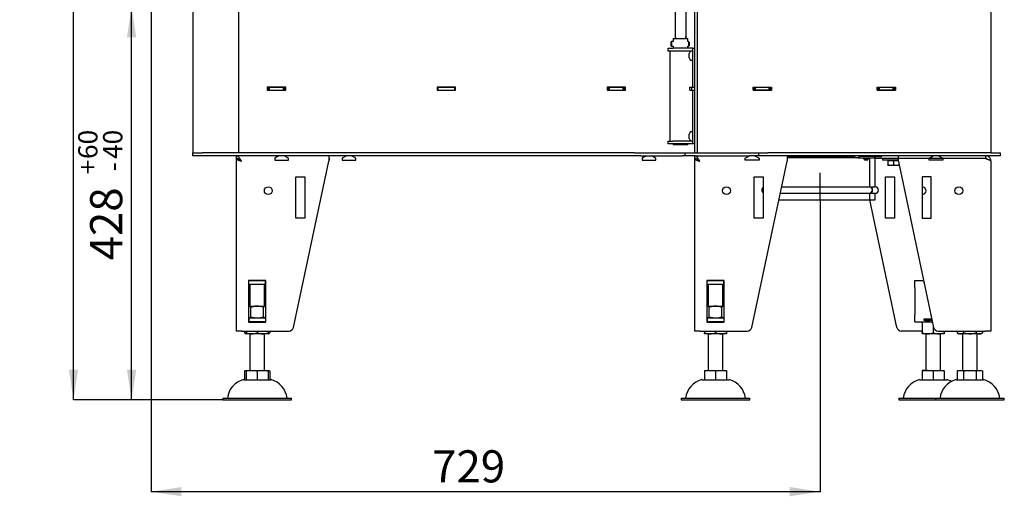
# Model space of a CAD drawing. Units: millimetres. Extents: x 4 to 236, y -11 to 286.
# Drawn here: x 4 to 111, y 137 to 189 of the extents above; entities that cross this region are included whole.
import ezdxf

# ---------------------------------------------------------------- set-up
doc = ezdxf.new("R2010")
doc.units = ezdxf.units.MM
doc.layers.add('FORMAT', color=7, linetype='Continuous')
doc.styles.add('SLDTEXTSTYLE0', font='TXT', dxfattribs={"width": 0.605})
doc.dimstyles.new('SLDDIMSTYLE0', dxfattribs={"dimtxt": 3.5, "dimasz": 3.302, "dimexe": 0, "dimexo": 0.0625, "dimgap": 0.875, "dimtad": 1, "dimdec": 0, "dimlfac": 10, "dimrnd": 1e-09, "dimzin": 12, "dimdsep": 46, "dimtxsty": 'SLDTEXTSTYLE0', "dimsah": 1, "dimcen": 0.09, "dimadec": 0, "dimazin": 3, "dimtfac": 1, "dimtdec": 1, "dimtofl": 0, "dimtmove": 0, "dimatfit": 3, "dimfxl": 0, "dimfrac": 2, "dimtolj": 1, "dimtzin": 12, "dimarcsym": 0})
doc.dimstyles.new('SLDDIMSTYLE3', dxfattribs={"dimtxt": 3.5, "dimasz": 3.302, "dimexe": 0, "dimexo": 0.0625, "dimgap": 0.875, "dimtad": 1, "dimdec": 1, "dimlfac": 10, "dimrnd": 1e-09, "dimzin": 12, "dimdsep": 46, "dimtxsty": 'SLDTEXTSTYLE0', "dimsah": 1, "dimcen": 0.09, "dimadec": 0, "dimazin": 3, "dimtol": 1, "dimtp": 60, "dimtm": 40, "dimtfac": 1, "dimtdec": 0, "dimtofl": 0, "dimtmove": 0, "dimatfit": 3, "dimfxl": 0, "dimfrac": 2, "dimtolj": 1, "dimtzin": 12, "dimarcsym": 0})

# ---------------------------------------------------------------- blocks, each defined once
blk = doc.blocks.new('_D_5')
at = {"layer": 'FORMAT'}
for p, q in [((17.86, 190.69), (17.86, 137.58)), ((90.72, 169.38), (90.72, 137.58)), ((90.72, 137.58), (17.86, 137.58))]:
    blk.add_line(p, q, dxfattribs=at)
for points in [[(17.86, 137.58), (21.16, 137.08), (21.16, 138.09)], [(90.72, 137.58), (87.41, 138.09), (87.41, 137.08)]]:
    blk.add_solid(points, dxfattribs=at)
at = {"layer": 'FORMAT', "insert": (48.46, 142.09), "char_height": 3.5, "attachment_point": 1, "style": 'SLDTEXTSTYLE0'}
blk.add_mtext('729', dxfattribs=at)
blk = doc.blocks.new('_D_6')
at = {"layer": 'FORMAT'}
for p, q in [((17.86, 190.38), (15.74, 190.38)), ((15.74, 147.58), (15.74, 190.38)), ((25.67, 147.58), (15.74, 147.58))]:
    blk.add_line(p, q, dxfattribs=at)
for points in [[(15.74, 190.38), (15.23, 187.08), (16.24, 187.08)], [(15.74, 147.58), (16.24, 150.89), (15.23, 150.89)]]:
    blk.add_solid(points, dxfattribs=at)
at = {"layer": 'FORMAT', "attachment_point": 1, "rotation": 90, "style": 'SLDTEXTSTYLE0'}
for s, insert, char_height in [('60', (9.92, 173.82), 2.1), ('40', (12.63, 173.82), 2.1), ('+', (9.92, 172.14), 2.1), ('-', (12.63, 172.5), 2.1), ('428', (11.22, 162.78), 3.5)]:
    blk.add_mtext(s, dxfattribs=dict(at, insert=insert, char_height=char_height))
blk = doc.blocks.new('_D_8')
at = {"layer": 'FORMAT'}
for p, q in [((27.12, 275.38), (9.41, 275.38)), ((9.41, 147.58), (9.41, 275.38)), ((25.67, 147.58), (9.41, 147.58))]:
    blk.add_line(p, q, dxfattribs=at)
for points in [[(9.41, 275.38), (8.9, 272.08), (9.91, 272.08)], [(9.41, 147.58), (9.91, 150.89), (8.9, 150.89)]]:
    blk.add_solid(points, dxfattribs=at)
at = {"layer": 'FORMAT', "attachment_point": 1, "rotation": 90, "style": 'SLDTEXTSTYLE0'}
for s, insert, char_height in [('60', (3.59, 208.16), 2.1), ('40', (6.3, 208.16), 2.1), ('+', (3.59, 206.47), 2.1), ('-', (6.3, 206.83), 2.1), ('1278', (4.89, 194.44), 3.5)]:
    blk.add_mtext(s, dxfattribs=dict(at, insert=insert, char_height=char_height))

msp = doc.modelspace()

# ---------------------------------------------------------------- linework, layer by layer
at = {"color": 7, "linetype": 'Continuous', "lineweight": 25}
for p, q in [((77.016, 271.283), (77.016, 174.483)), ((77.316, 271.283), (77.316, 174.483)), ((109.316, 270.583), (109.316, 174.483)), ((76.116, 187.171), (76.116, 191.083)), ((22.416, 190.383), (22.416, 174.483)), ((27.416, 174.483), (27.416, 190.383)), ((74.916, 190.533), (74.916, 187.17)), ((74.529, 186.608), (74.449, 186.568)), ((74.716, 186.608), (74.529, 186.608)), ((74.716, 186.963), (74.716, 186.608)), ((74.716, 186.963), (76.316, 186.963)), ((76.316, 186.608), (76.316, 186.963)), ((76.316, 186.963), (76.316, 186.963)), ((76.369, 186.608), (76.316, 186.608)), ((76.449, 186.568), (76.369, 186.608)), ((74.166, 185.583), (74.166, 185.883)), ((74.166, 185.883), (74.666, 185.883)), ((74.666, 185.583), (74.166, 185.583)), ((74.366, 175.783), (74.366, 185.583)), ((74.449, 186.158), (74.529, 186.118)), ((74.529, 186.118), (74.716, 186.118)), ((76.866, 185.883), (74.666, 185.883)), ((76.866, 185.583), (74.666, 185.583)), ((74.716, 186.118), (74.716, 185.883)), ((76.316, 186.118), (76.369, 186.118)), ((76.316, 185.883), (76.316, 186.118)), ((76.369, 186.118), (76.449, 186.158)), ((76.45, 186.346), (76.447, 186.346)), ((76.447, 186.338), (76.451, 186.338)), ((76.45, 186.298), (76.447, 186.298)), ((76.45, 186.346), (76.451, 186.338)), ((76.45, 186.271), (76.45, 186.298)), ((76.553, 185.542), (76.466, 185.323)), ((76.816, 185.573), (76.6, 185.573)), ((76.866, 185.883), (77.016, 185.883)), ((76.866, 185.383), (76.866, 185.883)), ((76.466, 185.201), (76.466, 185.323)), ((76.466, 184.961), (76.466, 185.201)), ((76.466, 184.843), (76.466, 184.961)), ((76.466, 184.843), (76.553, 184.625)), ((76.6, 184.593), (76.816, 184.593)), ((76.866, 181.633), (76.866, 185.383)), ((32.516, 181.658), (30.516, 181.658)), ((30.516, 181.658), (30.516, 181.308)), ((30.516, 181.633), (30.616, 181.633)), ((30.516, 181.333), (30.616, 181.333)), ((30.516, 181.308), (32.516, 181.308)), ((30.616, 181.333), (30.616, 181.633)), ((30.616, 181.633), (30.766, 181.633)), ((30.616, 181.333), (30.766, 181.333)), ((30.766, 181.333), (30.766, 181.633)), ((30.766, 181.633), (32.266, 181.633)), ((30.766, 181.333), (32.266, 181.333)), ((32.266, 181.333), (32.266, 181.633)), ((32.266, 181.633), (32.416, 181.633)), ((32.266, 181.333), (32.416, 181.333)), ((32.416, 181.333), (32.416, 181.633)), ((32.416, 181.633), (32.516, 181.633)), ((32.416, 181.333), (32.516, 181.333)), ((32.516, 181.308), (32.516, 181.658)), ((51.016, 181.658), (49.016, 181.658)), ((49.016, 181.658), (49.016, 181.308)), ((49.016, 181.633), (49.116, 181.633)), ((49.016, 181.333), (49.116, 181.333)), ((49.016, 181.308), (51.016, 181.308)), ((49.116, 181.333), (49.116, 181.633)), ((49.116, 181.633), (50.916, 181.633)), ((49.116, 181.333), (50.916, 181.333)), ((49.199, 181.308), (49.185, 181.333)), ((49.866, 181.308), (49.866, 181.333)), ((50.916, 181.333), (50.916, 181.633)), ((50.916, 181.633), (51.016, 181.633)), ((50.916, 181.333), (51.016, 181.333)), ((51.016, 181.308), (51.016, 181.658)), ((69.516, 181.658), (67.516, 181.658)), ((67.516, 181.658), (67.516, 181.308)), ((67.516, 181.633), (67.616, 181.633)), ((67.516, 181.333), (67.616, 181.333)), ((67.516, 181.308), (69.516, 181.308)), ((67.616, 181.333), (67.616, 181.633)), ((67.616, 181.633), (67.766, 181.633)), ((67.616, 181.333), (67.766, 181.333)), ((67.766, 181.333), (67.766, 181.633)), ((67.766, 181.633), (69.266, 181.633)), ((67.766, 181.333), (69.266, 181.333)), ((69.266, 181.333), (69.266, 181.633)), ((69.266, 181.633), (69.416, 181.633)), ((69.266, 181.333), (69.416, 181.333)), ((69.416, 181.333), (69.416, 181.633)), ((69.416, 181.633), (69.516, 181.633)), ((69.416, 181.333), (69.516, 181.333)), ((69.516, 181.308), (69.516, 181.658)), ((76.516, 181.333), (76.516, 181.633)), ((76.516, 181.633), (76.746, 181.633)), ((76.516, 181.333), (76.746, 181.333)), ((76.746, 181.333), (76.746, 181.633)), ((76.746, 181.633), (77.016, 181.633)), ((76.746, 181.333), (77.016, 181.333)), ((76.866, 175.983), (76.866, 181.333)), ((83.416, 181.658), (85.416, 181.658)), ((83.416, 181.308), (83.416, 181.658)), ((83.416, 181.633), (83.516, 181.633)), ((83.416, 181.333), (83.516, 181.333)), ((85.416, 181.308), (83.416, 181.308)), ((83.516, 181.333), (83.516, 181.633)), ((83.516, 181.633), (83.666, 181.633)), ((83.516, 181.333), (83.666, 181.333)), ((83.666, 181.333), (83.666, 181.633)), ((83.666, 181.633), (85.166, 181.633)), ((83.666, 181.333), (85.166, 181.333)), ((85.166, 181.333), (85.166, 181.633)), ((85.166, 181.633), (85.316, 181.633)), ((85.166, 181.333), (85.316, 181.333)), ((85.316, 181.333), (85.316, 181.633)), ((85.316, 181.633), (85.416, 181.633)), ((85.316, 181.333), (85.416, 181.333)), ((85.416, 181.658), (85.416, 181.308)), ((96.916, 181.658), (98.916, 181.658)), ((96.916, 181.308), (96.916, 181.658)), ((96.916, 181.633), (97.016, 181.633)), ((96.916, 181.333), (97.016, 181.333)), ((98.916, 181.308), (96.916, 181.308)), ((97.016, 181.333), (97.016, 181.633)), ((97.016, 181.633), (97.166, 181.633)), ((97.016, 181.333), (97.166, 181.333)), ((97.166, 181.333), (97.166, 181.633)), ((97.166, 181.633), (98.666, 181.633)), ((97.166, 181.333), (98.666, 181.333)), ((98.666, 181.333), (98.666, 181.633)), ((98.666, 181.633), (98.816, 181.633)), ((98.666, 181.333), (98.816, 181.333)), ((98.816, 181.333), (98.816, 181.633)), ((98.816, 181.633), (98.916, 181.633)), ((98.816, 181.333), (98.916, 181.333)), ((98.916, 181.658), (98.916, 181.308)), ((76.553, 176.742), (76.466, 176.523)), ((76.466, 176.511), (76.466, 176.523)), ((76.466, 176.333), (76.466, 176.511)), ((76.466, 176.105), (76.466, 176.333)), ((76.466, 176.043), (76.466, 176.105)), ((76.466, 176.043), (76.553, 175.825)), ((76.816, 176.773), (76.6, 176.773)), ((76.866, 175.483), (76.866, 175.983)), ((74.166, 175.483), (74.166, 175.783)), ((74.166, 175.783), (74.666, 175.783)), ((74.666, 175.483), (74.166, 175.483)), ((76.866, 175.783), (74.666, 175.783)), ((76.866, 175.483), (74.666, 175.483)), ((74.716, 175.483), (74.716, 175.363)), ((76.316, 175.363), (74.716, 175.363)), ((76.316, 175.363), (76.316, 175.483)), ((76.6, 175.793), (76.816, 175.793)), ((77.016, 175.483), (76.866, 175.483)), ((22.416, 174.183), (22.416, 174.483)), ((22.416, 174.483), (23.416, 174.483)), ((23.416, 174.183), (22.416, 174.183)), ((70.48, 174.483), (23.416, 174.483)), ((70.48, 174.183), (23.416, 174.183)), ((27.116, 174.183), (27.116, 173.883)), ((27.116, 173.873), (27.116, 173.879)), ((27.116, 173.873), (27.116, 155.083)), ((27.213, 173.873), (27.116, 173.873)), ((27.513, 173.735), (27.504, 173.728)), ((31.784, 174.183), (31.316, 173.913)), ((31.316, 173.913), (31.316, 173.683)), ((32.816, 173.913), (32.348, 174.183)), ((32.816, 173.683), (32.816, 173.913)), ((37.216, 174.183), (37.216, 173.583)), ((37.276, 173.867), (37.216, 173.583)), ((37.216, 173.867), (37.276, 173.867)), ((39.134, 174.183), (38.666, 173.913)), ((38.666, 173.913), (38.666, 173.683)), ((40.166, 173.913), (39.698, 174.183)), ((40.166, 173.683), (40.166, 173.913)), ((70.48, 174.483), (71.187, 174.483)), ((71.187, 174.183), (70.48, 174.183)), ((71.187, 174.483), (75.723, 174.483)), ((71.187, 174.183), (75.723, 174.183)), ((71.784, 174.183), (71.316, 173.913)), ((71.316, 173.913), (71.316, 173.683)), ((72.816, 173.913), (72.348, 174.183)), ((72.816, 173.683), (72.816, 173.913)), ((75.723, 174.483), (76.016, 174.483)), ((76.016, 174.183), (75.723, 174.183)), ((76.016, 174.183), (76.016, 174.483)), ((76.016, 174.483), (77.016, 174.483)), ((77.016, 174.183), (76.016, 174.183)), ((77.016, 174.483), (77.316, 174.483)), ((77.016, 174.483), (83.016, 174.483)), ((77.016, 174.183), (83.016, 174.183)), ((77.016, 174.183), (77.016, 173.883)), ((77.016, 173.873), (77.016, 173.879)), ((77.016, 173.873), (77.016, 155.083)), ((77.113, 173.873), (77.016, 173.873)), ((82.566, 173.913), (83.034, 174.183)), ((82.566, 173.683), (82.566, 173.913)), ((83.016, 174.483), (84.016, 174.483)), ((84.016, 174.183), (83.016, 174.183)), ((83.598, 174.183), (84.066, 173.913)), ((84.016, 174.483), (84.016, 174.183)), ((84.016, 174.483), (85.016, 174.483)), ((85.016, 174.183), (84.016, 174.183)), ((84.066, 173.913), (84.066, 173.683)), ((109.316, 174.483), (85.016, 174.483)), ((109.316, 174.183), (85.016, 174.183)), ((87.116, 174.183), (87.116, 173.583)), ((87.116, 174.083), (94.466, 174.083)), ((87.116, 173.983), (94.466, 173.983)), ((94.466, 174.183), (94.466, 173.983)), ((94.466, 173.983), (94.966, 173.983)), ((94.816, 173.983), (94.816, 173.923)), ((96.616, 173.923), (94.816, 173.923)), ((94.966, 173.983), (94.966, 174.183)), ((96.616, 174.083), (94.966, 174.083)), ((95.431, 173.923), (95.431, 173.843)), ((96.001, 173.843), (95.431, 173.843)), ((95.481, 173.843), (95.481, 173.823)), ((95.951, 173.823), (95.481, 173.823)), ((95.566, 174.183), (95.566, 174.083)), ((95.856, 173.703), (95.576, 173.703)), ((95.866, 174.083), (95.866, 174.183)), ((95.951, 173.823), (95.951, 173.843)), ((96.001, 173.843), (96.001, 173.923)), ((96.079, 173.923), (96.079, 170.783)), ((96.101, 173.923), (96.101, 170.783)), ((96.616, 173.923), (96.616, 174.083)), ((96.616, 174.083), (96.704, 174.083)), ((96.616, 173.983), (96.716, 173.983)), ((96.704, 174.183), (96.704, 174.083)), ((96.729, 174.083), (96.704, 174.083)), ((96.716, 170.783), (96.716, 173.983)), ((99.216, 173.883), (96.716, 173.883)), ((96.729, 174.183), (96.729, 174.083)), ((96.729, 174.083), (97.416, 174.083)), ((97.416, 174.083), (97.416, 174.183)), ((97.516, 173.883), (97.516, 173.683)), ((108.716, 173.873), (99.156, 173.867)), ((99.156, 173.867), (103.064, 155.479)), ((99.216, 174.183), (99.216, 173.883)), ((108.716, 173.883), (99.216, 173.883)), ((99.916, 173.867), (99.916, 173.883)), ((101.516, 173.883), (101.516, 173.868)), ((102.566, 173.913), (103.034, 174.183)), ((102.566, 173.683), (102.566, 173.913)), ((103.598, 174.183), (104.066, 173.913)), ((104.066, 173.913), (104.066, 173.683)), ((105.016, 173.871), (105.016, 173.883)), ((105.316, 173.871), (105.316, 173.883)), ((105.616, 173.883), (105.616, 173.871)), ((108.016, 173.873), (108.016, 173.883)), ((108.716, 174.183), (108.716, 173.883)), ((109.316, 174.483), (110.316, 174.483)), ((110.316, 174.183), (109.316, 174.183)), ((110.316, 174.483), (110.316, 174.183)), ((31.316, 173.683), (32.816, 173.683)), ((33.368, 155.479), (37.216, 173.583)), ((38.666, 173.683), (40.166, 173.683)), ((71.316, 173.683), (72.816, 173.683)), ((84.066, 173.683), (82.566, 173.683)), ((83.268, 155.479), (87.116, 173.583)), ((99.195, 173.683), (97.516, 173.683)), ((98.066, 173.683), (98.066, 173.623)), ((98.391, 173.623), (98.066, 173.623)), ((98.066, 173.623), (98.066, 173.2)), ((98.066, 173.153), (98.391, 173.153)), ((98.716, 173.623), (98.391, 173.623)), ((98.391, 173.153), (99.041, 173.153)), ((98.716, 173.623), (98.716, 173.2)), ((99.041, 173.623), (98.716, 173.623)), ((99.207, 173.623), (99.041, 173.623)), ((99.041, 173.153), (99.307, 173.153)), ((104.066, 173.683), (102.566, 173.683)), ((109.316, 173.583), (109.316, 155.083)), ((33.616, 171.867), (34.616, 171.867)), ((33.616, 167.367), (33.616, 171.867)), ((34.616, 171.867), (34.616, 167.367)), ((83.516, 171.867), (84.516, 171.867)), ((83.516, 167.367), (83.516, 171.867)), ((84.516, 171.867), (84.516, 167.367)), ((97.816, 167.367), (97.816, 171.867)), ((97.816, 171.867), (98.816, 171.867)), ((98.816, 171.867), (98.816, 167.367)), ((101.816, 171.867), (101.816, 167.367)), ((102.816, 171.867), (101.816, 171.867)), ((102.816, 167.367), (102.816, 171.867)), ((86.521, 170.783), (96.079, 170.783)), ((96.101, 170.783), (96.716, 170.783)), ((86.372, 170.083), (96.079, 170.083)), ((96.079, 170.083), (96.079, 169.383)), ((96.101, 170.083), (96.716, 170.083)), ((96.101, 170.083), (96.101, 169.383)), ((96.716, 169.383), (96.716, 170.083)), ((86.223, 169.383), (96.079, 169.383)), ((96.101, 169.383), (96.079, 169.383)), ((96.101, 169.383), (96.716, 169.383)), ((99.064, 155.479), (96.109, 169.383)), ((34.616, 167.367), (33.616, 167.367)), ((84.516, 167.367), (83.516, 167.367)), ((98.816, 167.367), (97.816, 167.367)), ((101.816, 167.367), (102.816, 167.367)), ((30.356, 160.603), (28.476, 160.603)), ((28.476, 160.603), (28.476, 156.063)), ((28.516, 160.583), (28.476, 160.583)), ((28.516, 160.183), (28.476, 160.183)), ((28.476, 160.085), (28.616, 160.085)), ((28.616, 160.045), (28.476, 160.045)), ((28.516, 160.183), (28.516, 160.583)), ((28.516, 160.583), (30.316, 160.583)), ((28.516, 160.183), (30.316, 160.183)), ((28.616, 160.603), (28.616, 160.583)), ((28.616, 160.183), (28.616, 157.783)), ((30.216, 160.583), (30.216, 160.603)), ((30.216, 157.783), (30.216, 160.183)), ((30.216, 160.085), (30.356, 160.085)), ((30.356, 160.045), (30.216, 160.045)), ((30.316, 160.183), (30.316, 160.583)), ((30.356, 160.583), (30.316, 160.583)), ((30.356, 160.183), (30.316, 160.183)), ((30.356, 156.063), (30.356, 160.603)), ((80.256, 160.603), (78.376, 160.603)), ((78.376, 160.603), (78.376, 156.063)), ((78.416, 160.583), (78.376, 160.583)), ((78.416, 160.183), (78.376, 160.183)), ((78.376, 160.085), (78.516, 160.085)), ((78.516, 160.045), (78.376, 160.045)), ((78.416, 160.183), (78.416, 160.583)), ((78.416, 160.583), (80.216, 160.583)), ((78.416, 160.183), (80.216, 160.183)), ((78.516, 160.603), (78.516, 160.583)), ((78.516, 160.183), (78.516, 157.783)), ((80.116, 160.583), (80.116, 160.603)), ((80.116, 157.783), (80.116, 160.183)), ((80.116, 160.085), (80.256, 160.085)), ((80.256, 160.045), (80.116, 160.045)), ((80.216, 160.183), (80.216, 160.583)), ((80.256, 160.583), (80.216, 160.583)), ((80.256, 160.183), (80.216, 160.183)), ((80.256, 156.063), (80.256, 160.603)), ((101.016, 159.783), (101.016, 160.583)), ((101.016, 160.583), (101.979, 160.583)), ((101.016, 159.783), (101.016, 156.883)), ((102.021, 160.388), (102.016, 160.388)), ((102.016, 160.388), (102.016, 160.307)), ((102.016, 160.307), (102.038, 160.307)), ((28.476, 157.783), (29.416, 157.783)), ((28.723, 156.59), (28.723, 157.676)), ((29.416, 157.783), (30.356, 157.783)), ((30.109, 156.59), (30.109, 157.676)), ((78.376, 157.783), (79.316, 157.783)), ((78.623, 156.59), (78.623, 157.676)), ((79.316, 157.783), (80.256, 157.783)), ((80.009, 156.59), (80.009, 157.676)), ((101.016, 156.083), (101.016, 156.883)), ((28.476, 156.483), (28.516, 156.483)), ((28.476, 156.083), (28.516, 156.083)), ((28.476, 156.063), (30.356, 156.063)), ((28.516, 156.483), (28.516, 156.083)), ((30.316, 156.483), (28.516, 156.483)), ((30.316, 156.083), (28.516, 156.083)), ((30.316, 156.483), (30.316, 156.083)), ((30.316, 156.483), (30.356, 156.483)), ((30.316, 156.083), (30.356, 156.083)), ((78.376, 156.483), (78.416, 156.483)), ((78.376, 156.083), (78.416, 156.083)), ((78.376, 156.063), (80.256, 156.063)), ((78.416, 156.483), (78.416, 156.083)), ((80.216, 156.483), (78.416, 156.483)), ((80.216, 156.083), (78.416, 156.083)), ((80.216, 156.483), (80.216, 156.083)), ((80.216, 156.483), (80.256, 156.483)), ((80.216, 156.083), (80.256, 156.083)), ((101.016, 156.083), (102.936, 156.083)), ((101.816, 155.986), (101.816, 154.881)), ((102.877, 156.359), (102.016, 156.359)), ((102.016, 156.359), (102.016, 156.279)), ((102.016, 156.279), (102.894, 156.279)), ((103.016, 155.706), (103.016, 154.881)), ((27.716, 155.083), (27.116, 155.083)), ((27.716, 155.083), (32.879, 155.083)), ((28.03, 155.083), (28.03, 154.881)), ((28.216, 155.083), (28.216, 154.881)), ((28.816, 154.783), (28.216, 154.783)), ((28.616, 154.783), (28.616, 150.783)), ((30.016, 154.783), (28.816, 154.783)), ((29.416, 155.083), (29.416, 154.881)), ((30.616, 154.783), (30.016, 154.783)), ((30.216, 150.783), (30.216, 154.783)), ((30.616, 155.083), (30.616, 154.881)), ((30.801, 155.083), (30.801, 154.881)), ((77.616, 155.083), (77.016, 155.083)), ((77.616, 155.083), (82.779, 155.083)), ((78.116, 155.083), (78.116, 154.881)), ((78.716, 154.783), (78.116, 154.783)), ((78.516, 154.783), (78.516, 150.783)), ((79.916, 154.783), (78.716, 154.783)), ((79.316, 155.083), (79.316, 154.881)), ((80.516, 154.783), (79.916, 154.783)), ((80.116, 150.783), (80.116, 154.783)), ((80.516, 155.083), (80.516, 154.881)), ((101.816, 155.083), (99.553, 155.083)), ((102.416, 154.783), (101.816, 154.783)), ((102.216, 154.783), (102.216, 150.783)), ((103.616, 154.783), (102.416, 154.783)), ((103.553, 155.083), (108.716, 155.083)), ((104.216, 154.783), (103.616, 154.783)), ((103.816, 150.783), (103.816, 154.783)), ((104.216, 155.083), (104.216, 154.881)), ((105.63, 155.083), (105.63, 154.881)), ((105.977, 154.783), (105.816, 154.783)), ((107.016, 154.783), (105.977, 154.783)), ((106.216, 154.783), (106.216, 150.783)), ((106.323, 155.083), (106.323, 154.881)), ((108.055, 154.783), (107.016, 154.783)), ((107.709, 155.083), (107.709, 154.881)), ((107.816, 150.783), (107.816, 154.783)), ((108.216, 154.783), (108.055, 154.783)), ((108.401, 155.083), (108.401, 154.881)), ((109.316, 155.083), (108.716, 155.083)), ((28.03, 150.746), (28.03, 149.783)), ((28.216, 150.783), (28.816, 150.783)), ((28.216, 150.746), (28.216, 149.783)), ((28.816, 150.783), (30.016, 150.783)), ((29.416, 150.746), (29.416, 149.783)), ((30.016, 150.783), (30.616, 150.783)), ((30.616, 150.746), (30.616, 149.783)), ((30.801, 150.746), (30.801, 149.783)), ((78.116, 150.783), (78.716, 150.783)), ((78.116, 150.746), (78.116, 149.783)), ((78.716, 150.783), (79.916, 150.783)), ((79.316, 150.746), (79.316, 149.783)), ((79.916, 150.783), (80.516, 150.783)), ((80.516, 150.746), (80.516, 149.783)), ((102.416, 150.783), (101.816, 150.783)), ((101.816, 150.746), (101.816, 149.783)), ((102.416, 150.783), (103.616, 150.783)), ((103.016, 150.746), (103.016, 149.783)), ((103.616, 150.783), (104.216, 150.783)), ((104.216, 150.746), (104.216, 149.783)), ((105.63, 150.746), (105.63, 149.783)), ((105.816, 150.783), (105.977, 150.783)), ((105.977, 150.783), (107.016, 150.783)), ((106.323, 150.746), (106.323, 149.783)), ((107.016, 150.783), (108.055, 150.783)), ((107.709, 150.746), (107.709, 149.783)), ((108.055, 150.783), (108.216, 150.783)), ((108.401, 150.746), (108.401, 149.783)), ((27.916, 149.783), (29.416, 149.783)), ((29.416, 149.783), (30.916, 149.783)), ((77.816, 149.783), (79.316, 149.783)), ((79.316, 149.783), (80.816, 149.783)), ((101.516, 149.783), (104.516, 149.783)), ((105.516, 149.783), (108.516, 149.783)), ((25.666, 147.783), (25.666, 147.583)), ((25.666, 147.783), (29.416, 147.783)), ((25.666, 147.583), (29.416, 147.583)), ((29.416, 147.783), (33.166, 147.783)), ((29.416, 147.583), (33.166, 147.583)), ((33.166, 147.583), (33.166, 147.783)), ((75.566, 147.783), (75.566, 147.583)), ((75.566, 147.783), (79.316, 147.783)), ((75.566, 147.583), (79.316, 147.583)), ((79.316, 147.783), (83.066, 147.783)), ((79.316, 147.583), (83.066, 147.583)), ((83.066, 147.583), (83.066, 147.783)), ((99.266, 147.783), (99.266, 147.583)), ((99.266, 147.783), (103.266, 147.783)), ((99.266, 147.583), (103.266, 147.583)), ((103.266, 147.783), (103.266, 147.583)), ((103.266, 147.783), (110.766, 147.783)), ((103.266, 147.583), (110.766, 147.583)), ((110.766, 147.583), (110.766, 147.783))]:
    msp.add_line(p, q, dxfattribs=at)
at = {"color": 7, "linetype": 'Continuous', "lineweight": 25, "flags": 128}
for points in [[(76.451, 186.338), (76.451, 186.383), (76.451, 186.427), (76.45, 186.468), (76.45, 186.504), (76.45, 186.533), (76.449, 186.554), (76.449, 186.566), (76.449, 186.568), (76.448, 186.56), (76.448, 186.542), (76.447, 186.516), (76.447, 186.483), (76.447, 186.444), (76.447, 186.401), (76.447, 186.356), (76.447, 186.312), (76.447, 186.27), (76.447, 186.232), (76.448, 186.201), (76.448, 186.177), (76.448, 186.163), (76.449, 186.158), (76.449, 186.163), (76.45, 186.178), (76.45, 186.202), (76.45, 186.233), (76.45, 186.271)], [(76.45, 186.346), (76.45, 186.383), (76.45, 186.419), (76.45, 186.451), (76.45, 186.478), (76.449, 186.497), (76.449, 186.507), (76.449, 186.507), (76.448, 186.498), (76.448, 186.48), (76.448, 186.455), (76.447, 186.423), (76.447, 186.387), (76.447, 186.35), (76.447, 186.313), (76.448, 186.28), (76.448, 186.253), (76.448, 186.232), (76.448, 186.221), (76.449, 186.219), (76.449, 186.226), (76.449, 186.242), (76.45, 186.267), (76.45, 186.298)]]:
    msp.add_lwpolyline(points, dxfattribs=at)
at = {"color": 7, "linetype": 'Continuous', "lineweight": 25}
for centre in [(30.616, 170.367), (80.516, 170.367), (105.816, 170.367)]:
    msp.add_circle(centre, 0.425, dxfattribs=at)
for centre, radius, start, end in [((82.736, 186.363), 8.289, 178.58291, 181.41709), ((84.445, 186.363), 9.92, 178.58472, 181.41528), ((86.225, 186.363), 9.86, 178.57616, 181.42384), ((76.6, 185.523), 0.05, 90, 158.19859), ((76.816, 185.523), 0.05, 0, 90), ((76.6, 184.643), 0.05, 201.80141, 270), ((76.816, 184.643), 0.05, 270, 0), ((76.6, 176.723), 0.05, 90, 158.19859), ((76.816, 176.723), 0.05, 0, 90), ((76.816, 175.843), 0.05, 270, 0), ((76.6, 175.843), 0.05, 201.80141, 270), ((95.756, 173.943), 0.3, 203.58874, 233.14623), ((95.676, 173.943), 0.3, 306.85377, 336.41126), ((96.816, 173.983), 0.1, 90, 180), ((84.716, 170.433), 0.35, 124.7912, 235.2088), ((96.048, 170.433), 0.351, 275.03002, 84.96998), ((96.071, 170.433), 0.351, 274.84482, 85.15518), ((96.716, 170.433), 0.35, 270, 90), ((101.816, 170.367), 0.425, 0, 90), ((101.816, 170.367), 0.425, 270, 0), ((32.879, 155.583), 0.5, 270, 348), ((82.779, 155.583), 0.5, 270, 348), ((99.553, 155.583), 0.5, 192, 270), ((103.553, 155.583), 0.5, 192, 270), ((28.679, 155.89), 1.2, 237.26585, 247.28127), ((30.152, 155.89), 1.2, 292.71873, 302.7343), ((106.279, 155.89), 1.2, 237.26585, 247.28127), ((107.752, 155.89), 1.2, 292.71873, 302.7343), ((28.511, 147.497), 2.363, 104.59069, 173.03745), ((30.321, 147.497), 2.363, 6.96255, 75.40931), ((78.411, 147.497), 2.363, 104.59069, 173.03745), ((80.221, 147.497), 2.363, 6.96255, 75.40931), ((102.111, 147.497), 2.363, 104.59069, 173.03745), ((106.111, 147.497), 2.363, 104.59069, 173.03745), ((103.921, 147.497), 2.363, 62.38393, 75.40931), ((107.921, 147.497), 2.363, 6.96255, 75.40931)]:
    msp.add_arc(centre, radius, start, end, dxfattribs=at)
for points, knots in [([(74.917, 187.17), (74.917, 187.171), (74.916, 187.172), (74.923, 187.151), (74.934, 187.111), (74.946, 187.052), (74.953, 186.999), (74.951, 186.969), (74.951, 186.963)], [0, 0, 0, 0, 0.0887378, 0.2936645, 0.5043414, 0.7255846, 0.9466793, 1, 1, 1, 1]), ([(76.076, 186.963), (76.077, 186.986), (76.078, 187.032), (76.09, 187.093), (76.104, 187.141), (76.114, 187.17), (76.115, 187.171), (76.115, 187.171)], [0, 0, 0, 0, 0.2023308, 0.4043501, 0.6143253, 0.8302891, 1, 1, 1, 1]), ([(76.116, 187.172), (76.115, 187.168), (76.112, 187.16), (76.101, 187.122), (76.088, 187.067), (76.08, 187.01), (76.081, 186.975), (76.081, 186.963)], [0, 0, 0, 0, 0.21383707, 0.4307143, 0.65877625, 0.89059262, 1, 1, 1, 1]), ([(27.716, 173.583), (27.69, 173.623), (27.639, 173.703), (27.563, 173.819), (27.487, 173.924), (27.41, 174.017), (27.334, 174.092), (27.259, 174.145), (27.186, 174.177), (27.139, 174.181), (27.116, 174.183)], [0, 0, 0, 0, 0.1273391, 0.2546782, 0.3821395, 0.5096008, 0.6370628, 0.7645247, 0.8822624, 1, 1, 1, 1]), ([(27.716, 173.583), (27.682, 173.61), (27.612, 173.665), (27.508, 173.741), (27.403, 173.805), (27.303, 173.851), (27.207, 173.878), (27.146, 173.882), (27.116, 173.883)], [0, 0, 0, 0, 0.17164585, 0.3482264, 0.52047674, 0.69771574, 0.847242, 1, 1, 1, 1]), ([(77.616, 173.583), (77.59, 173.623), (77.539, 173.703), (77.463, 173.819), (77.387, 173.924), (77.31, 174.017), (77.234, 174.092), (77.159, 174.145), (77.086, 174.177), (77.039, 174.181), (77.016, 174.183)], [0, 0, 0, 0, 0.1273391, 0.2546782, 0.3821395, 0.5096008, 0.6370628, 0.7645247, 0.8822624, 1, 1, 1, 1]), ([(77.616, 173.583), (77.582, 173.61), (77.512, 173.665), (77.408, 173.741), (77.303, 173.805), (77.203, 173.851), (77.107, 173.878), (77.046, 173.882), (77.016, 173.883)], [0, 0, 0, 0, 0.1716459, 0.3482264, 0.5204767, 0.6977157, 0.847242, 1, 1, 1, 1]), ([(109.316, 173.583), (109.313, 173.623), (109.309, 173.703), (109.272, 173.819), (109.214, 173.924), (109.137, 174.017), (109.042, 174.092), (108.937, 174.145), (108.827, 174.177), (108.753, 174.181), (108.716, 174.183)], [0, 0, 0, 0, 0.1273391, 0.2546782, 0.3821395, 0.5096008, 0.6370628, 0.7645247, 0.8822624, 1, 1, 1, 1]), ([(108.904, 173.814), (108.888, 173.827), (108.853, 173.854), (108.787, 173.878), (108.74, 173.881), (108.716, 173.883)], [0, 0, 0, 0, 0.3054735, 0.6490241, 1, 1, 1, 1]), ([(98.066, 173.2), (98.119, 173.187), (98.226, 173.16), (98.336, 173.156), (98.391, 173.153)], [0, 0, 0, 0, 0.4969604, 1, 1, 1, 1]), ([(98.066, 173.153), (98.066, 173.156), (98.066, 173.162), (98.066, 173.189), (98.066, 173.2)], [0, 0, 0, 0, 0.56933002, 1, 1, 1, 1]), ([(98.391, 173.153), (98.441, 173.155), (98.551, 173.16), (98.658, 173.186), (98.716, 173.2)], [0, 0, 0, 0, 0.4617637, 1, 1, 1, 1]), ([(98.716, 173.2), (98.769, 173.187), (98.876, 173.16), (98.986, 173.156), (99.041, 173.153)], [0, 0, 0, 0, 0.4969604, 1, 1, 1, 1]), ([(99.041, 173.153), (99.091, 173.155), (99.179, 173.158), (99.264, 173.178), (99.3, 173.186)], [0, 0, 0, 0, 0.5796441, 1, 1, 1, 1]), ([(28.723, 157.676), (28.695, 157.691), (28.639, 157.722), (28.556, 157.755), (28.502, 157.767), (28.476, 157.773)], [0, 0, 0, 0, 0.3453163, 0.6905533, 1, 1, 1, 1]), ([(29.416, 157.783), (29.399, 157.783), (29.329, 157.783), (29.205, 157.774), (29.043, 157.752), (28.882, 157.72), (28.776, 157.691), (28.723, 157.676)], [0, 0, 0, 0, 0.0700644, 0.3004313, 0.5308341, 0.7653944, 1, 1, 1, 1]), ([(30.109, 157.676), (30.053, 157.691), (29.941, 157.722), (29.768, 157.756), (29.593, 157.779), (29.475, 157.782), (29.416, 157.783)], [0, 0, 0, 0, 0.2477112, 0.4953655, 0.7477053, 1, 1, 1, 1]), ([(30.356, 157.773), (30.315, 157.763), (30.232, 157.743), (30.15, 157.699), (30.109, 157.676)], [0, 0, 0, 0, 0.4875142, 1, 1, 1, 1]), ([(78.623, 157.676), (78.595, 157.691), (78.539, 157.722), (78.456, 157.755), (78.402, 157.767), (78.376, 157.773)], [0, 0, 0, 0, 0.3453163, 0.6905533, 1, 1, 1, 1]), ([(79.316, 157.783), (79.299, 157.783), (79.229, 157.783), (79.105, 157.774), (78.943, 157.752), (78.782, 157.72), (78.676, 157.691), (78.623, 157.676)], [0, 0, 0, 0, 0.0700644, 0.3004313, 0.5308341, 0.7653944, 1, 1, 1, 1]), ([(80.009, 157.676), (79.953, 157.691), (79.841, 157.722), (79.668, 157.756), (79.493, 157.779), (79.375, 157.782), (79.316, 157.783)], [0, 0, 0, 0, 0.2477112, 0.4953655, 0.7477053, 1, 1, 1, 1]), ([(80.256, 157.773), (80.215, 157.763), (80.132, 157.743), (80.05, 157.699), (80.009, 157.676)], [0, 0, 0, 0, 0.4875142, 1, 1, 1, 1]), ([(28.723, 156.59), (28.695, 156.575), (28.639, 156.545), (28.556, 156.511), (28.502, 156.499), (28.476, 156.493)], [0, 0, 0, 0, 0.3453163, 0.6905533, 1, 1, 1, 1]), ([(29.416, 156.483), (29.399, 156.483), (29.329, 156.484), (29.205, 156.492), (29.043, 156.514), (28.882, 156.547), (28.776, 156.576), (28.723, 156.59)], [0, 0, 0, 0, 0.0700644, 0.3004313, 0.5308341, 0.7653944, 1, 1, 1, 1]), ([(30.109, 156.59), (30.053, 156.575), (29.941, 156.544), (29.768, 156.511), (29.593, 156.488), (29.475, 156.485), (29.416, 156.483)], [0, 0, 0, 0, 0.2477112, 0.4953655, 0.7477053, 1, 1, 1, 1]), ([(30.356, 156.493), (30.315, 156.503), (30.232, 156.524), (30.15, 156.568), (30.109, 156.59)], [0, 0, 0, 0, 0.4875142, 1, 1, 1, 1]), ([(78.623, 156.59), (78.595, 156.575), (78.539, 156.545), (78.456, 156.511), (78.402, 156.499), (78.376, 156.493)], [0, 0, 0, 0, 0.3453163, 0.6905533, 1, 1, 1, 1]), ([(79.316, 156.483), (79.299, 156.483), (79.229, 156.484), (79.105, 156.492), (78.943, 156.514), (78.782, 156.547), (78.676, 156.576), (78.623, 156.59)], [0, 0, 0, 0, 0.07006442, 0.30043129, 0.53083409, 0.76539437, 1, 1, 1, 1]), ([(80.009, 156.59), (79.953, 156.575), (79.841, 156.544), (79.668, 156.511), (79.493, 156.488), (79.375, 156.485), (79.316, 156.483)], [0, 0, 0, 0, 0.2477112, 0.4953655, 0.7477053, 1, 1, 1, 1]), ([(80.256, 156.493), (80.215, 156.503), (80.132, 156.524), (80.05, 156.568), (80.009, 156.59)], [0, 0, 0, 0, 0.4875142, 1, 1, 1, 1]), ([(28.816, 156.083), (28.766, 156.082), (28.671, 156.081), (28.577, 156.069), (28.532, 156.063)], [0, 0, 0, 0, 0.52905245, 1, 1, 1, 1]), ([(29.095, 156.063), (29.061, 156.068), (28.978, 156.079), (28.884, 156.083), (28.826, 156.083), (28.816, 156.083)], [0, 0, 0, 0, 0.3709767, 0.8936496, 1, 1, 1, 1]), ([(30.016, 156.083), (29.966, 156.082), (29.871, 156.081), (29.777, 156.069), (29.732, 156.063)], [0, 0, 0, 0, 0.5290525, 1, 1, 1, 1]), ([(30.295, 156.063), (30.261, 156.068), (30.178, 156.079), (30.084, 156.083), (30.026, 156.083), (30.016, 156.083)], [0, 0, 0, 0, 0.3709767, 0.8936496, 1, 1, 1, 1]), ([(78.716, 156.083), (78.666, 156.082), (78.571, 156.081), (78.477, 156.069), (78.432, 156.063)], [0, 0, 0, 0, 0.52905245, 1, 1, 1, 1]), ([(78.995, 156.063), (78.961, 156.068), (78.878, 156.079), (78.784, 156.083), (78.726, 156.083), (78.716, 156.083)], [0, 0, 0, 0, 0.3709767, 0.8936496, 1, 1, 1, 1]), ([(79.916, 156.083), (79.866, 156.082), (79.771, 156.081), (79.677, 156.069), (79.632, 156.063)], [0, 0, 0, 0, 0.5290525, 1, 1, 1, 1]), ([(80.195, 156.063), (80.161, 156.068), (80.078, 156.079), (79.984, 156.083), (79.926, 156.083), (79.916, 156.083)], [0, 0, 0, 0, 0.3709767, 0.8936496, 1, 1, 1, 1]), ([(102.416, 156.083), (102.366, 156.082), (102.265, 156.08), (102.115, 156.063), (101.964, 156.035), (101.865, 156.002), (101.816, 155.986)], [0, 0, 0, 0, 0.2472826, 0.4945294, 0.7473252, 1, 1, 1, 1]), ([(101.816, 155.986), (101.816, 156.002), (101.816, 156.043), (101.816, 156.076), (101.816, 156.081), (101.816, 156.083)], [0, 0, 0, 0, 0.2592274, 0.627453, 1, 1, 1, 1]), ([(102.952, 156.005), (102.927, 156.014), (102.857, 156.037), (102.736, 156.06), (102.592, 156.078), (102.485, 156.083), (102.426, 156.083), (102.416, 156.083)], [0, 0, 0, 0, 0.1416778, 0.4052529, 0.6751431, 0.9450757, 1, 1, 1, 1]), ([(28.03, 154.881), (28.057, 154.866), (28.11, 154.835), (28.172, 154.812), (28.208, 154.805), (28.216, 154.803)], [0, 0, 0, 0, 0.4341546, 0.86848, 1, 1, 1, 1]), ([(28.216, 154.881), (28.262, 154.865), (28.353, 154.835), (28.495, 154.806), (28.64, 154.789), (28.747, 154.783), (28.806, 154.783), (28.816, 154.783)], [0, 0, 0, 0, 0.2348662, 0.4698249, 0.710413, 0.9510388, 1, 1, 1, 1]), ([(28.216, 154.783), (28.216, 154.784), (28.216, 154.786), (28.216, 154.803), (28.216, 154.832), (28.216, 154.864), (28.216, 154.881)], [0, 0, 0, 0, 0.2472826, 0.4945294, 0.7473252, 1, 1, 1, 1]), ([(28.816, 154.783), (28.866, 154.784), (28.966, 154.786), (29.117, 154.803), (29.268, 154.832), (29.367, 154.864), (29.416, 154.881)], [0, 0, 0, 0, 0.24728262, 0.49452942, 0.74732518, 1, 1, 1, 1]), ([(29.416, 154.881), (29.462, 154.865), (29.553, 154.835), (29.695, 154.806), (29.84, 154.789), (29.947, 154.783), (30.006, 154.783), (30.016, 154.783)], [0, 0, 0, 0, 0.2348662, 0.4698249, 0.710413, 0.9510388, 1, 1, 1, 1]), ([(30.016, 154.783), (30.066, 154.784), (30.166, 154.786), (30.317, 154.803), (30.468, 154.832), (30.567, 154.864), (30.616, 154.881)], [0, 0, 0, 0, 0.24728262, 0.49452942, 0.74732518, 1, 1, 1, 1]), ([(30.616, 154.881), (30.616, 154.864), (30.616, 154.824), (30.616, 154.79), (30.616, 154.786), (30.616, 154.783)], [0, 0, 0, 0, 0.25922741, 0.62745303, 1, 1, 1, 1]), ([(30.616, 154.803), (30.62, 154.803), (30.654, 154.81), (30.716, 154.832), (30.773, 154.865), (30.801, 154.881)], [0, 0, 0, 0, 0.0657584, 0.532991, 1, 1, 1, 1]), ([(78.116, 154.881), (78.162, 154.865), (78.253, 154.835), (78.395, 154.806), (78.54, 154.789), (78.647, 154.783), (78.706, 154.783), (78.716, 154.783)], [0, 0, 0, 0, 0.2348662, 0.4698249, 0.710413, 0.9510388, 1, 1, 1, 1]), ([(78.116, 154.783), (78.116, 154.784), (78.116, 154.786), (78.116, 154.803), (78.116, 154.832), (78.116, 154.864), (78.116, 154.881)], [0, 0, 0, 0, 0.2472826, 0.4945294, 0.7473252, 1, 1, 1, 1]), ([(78.716, 154.783), (78.766, 154.784), (78.866, 154.786), (79.017, 154.803), (79.168, 154.832), (79.267, 154.864), (79.316, 154.881)], [0, 0, 0, 0, 0.24728262, 0.49452942, 0.74732518, 1, 1, 1, 1]), ([(79.316, 154.881), (79.362, 154.865), (79.453, 154.835), (79.595, 154.806), (79.74, 154.789), (79.847, 154.783), (79.906, 154.783), (79.916, 154.783)], [0, 0, 0, 0, 0.2348662, 0.4698249, 0.710413, 0.9510388, 1, 1, 1, 1]), ([(79.916, 154.783), (79.966, 154.784), (80.066, 154.786), (80.217, 154.803), (80.368, 154.832), (80.467, 154.864), (80.516, 154.881)], [0, 0, 0, 0, 0.24728262, 0.49452942, 0.74732518, 1, 1, 1, 1]), ([(80.516, 154.881), (80.516, 154.864), (80.516, 154.824), (80.516, 154.79), (80.516, 154.786), (80.516, 154.783)], [0, 0, 0, 0, 0.25922741, 0.62745303, 1, 1, 1, 1]), ([(101.816, 154.881), (101.862, 154.865), (101.953, 154.835), (102.095, 154.806), (102.24, 154.789), (102.347, 154.783), (102.406, 154.783), (102.416, 154.783)], [0, 0, 0, 0, 0.23486623, 0.46982488, 0.71041296, 0.95103884, 1, 1, 1, 1]), ([(101.816, 154.783), (101.816, 154.784), (101.816, 154.786), (101.816, 154.803), (101.816, 154.832), (101.816, 154.864), (101.816, 154.881)], [0, 0, 0, 0, 0.24728262, 0.49452942, 0.74732518, 1, 1, 1, 1]), ([(102.416, 154.783), (102.466, 154.784), (102.566, 154.786), (102.717, 154.803), (102.868, 154.832), (102.967, 154.864), (103.016, 154.881)], [0, 0, 0, 0, 0.24728262, 0.49452942, 0.74732518, 1, 1, 1, 1]), ([(103.016, 154.881), (103.062, 154.865), (103.153, 154.835), (103.295, 154.806), (103.44, 154.789), (103.547, 154.783), (103.606, 154.783), (103.616, 154.783)], [0, 0, 0, 0, 0.2348662, 0.4698249, 0.710413, 0.9510388, 1, 1, 1, 1]), ([(103.616, 154.783), (103.666, 154.784), (103.766, 154.786), (103.917, 154.803), (104.068, 154.832), (104.167, 154.864), (104.216, 154.881)], [0, 0, 0, 0, 0.2472826, 0.4945294, 0.7473252, 1, 1, 1, 1]), ([(104.216, 154.881), (104.216, 154.864), (104.216, 154.824), (104.216, 154.79), (104.216, 154.786), (104.216, 154.783)], [0, 0, 0, 0, 0.2592274, 0.627453, 1, 1, 1, 1]), ([(105.63, 154.881), (105.657, 154.865), (105.71, 154.835), (105.792, 154.806), (105.875, 154.789), (105.937, 154.783), (105.971, 154.783), (105.977, 154.783)], [0, 0, 0, 0, 0.2348662, 0.4698249, 0.710413, 0.9510388, 1, 1, 1, 1]), ([(105.977, 154.783), (106.006, 154.784), (106.063, 154.786), (106.151, 154.803), (106.238, 154.832), (106.295, 154.864), (106.323, 154.881)], [0, 0, 0, 0, 0.2472826, 0.4945294, 0.7473252, 1, 1, 1, 1]), ([(106.323, 154.881), (106.381, 154.864), (106.523, 154.824), (106.755, 154.79), (106.929, 154.786), (107.016, 154.783)], [0, 0, 0, 0, 0.2592274, 0.627453, 1, 1, 1, 1]), ([(107.016, 154.783), (107.074, 154.784), (107.19, 154.786), (107.364, 154.803), (107.538, 154.832), (107.652, 154.864), (107.709, 154.881)], [0, 0, 0, 0, 0.2472826, 0.4945294, 0.7473252, 1, 1, 1, 1]), ([(107.709, 154.881), (107.735, 154.865), (107.788, 154.835), (107.87, 154.806), (107.953, 154.789), (108.015, 154.783), (108.049, 154.783), (108.055, 154.783)], [0, 0, 0, 0, 0.2348662, 0.4698249, 0.710413, 0.9510388, 1, 1, 1, 1]), ([(108.055, 154.783), (108.084, 154.784), (108.142, 154.786), (108.229, 154.803), (108.316, 154.832), (108.373, 154.864), (108.401, 154.881)], [0, 0, 0, 0, 0.2472826, 0.4945294, 0.7473252, 1, 1, 1, 1]), ([(28.03, 150.746), (28.059, 150.753), (28.116, 150.767), (28.178, 150.776), (28.211, 150.777), (28.216, 150.777)], [0, 0, 0, 0, 0.46437889, 0.92888065, 1, 1, 1, 1]), ([(28.216, 150.746), (28.265, 150.753), (28.365, 150.767), (28.565, 150.781), (28.715, 150.782), (28.816, 150.783)], [0, 0, 0, 0, 0.2492733, 0.4986125, 1, 1, 1, 1]), ([(28.216, 150.783), (28.216, 150.782), (28.216, 150.781), (28.216, 150.767), (28.216, 150.753), (28.216, 150.746)], [0, 0, 0, 0, 0.4990398, 0.7495534, 1, 1, 1, 1]), ([(28.816, 150.783), (28.916, 150.782), (29.066, 150.781), (29.266, 150.767), (29.366, 150.753), (29.416, 150.746)], [0, 0, 0, 0, 0.49903976, 0.7495534, 1, 1, 1, 1]), ([(29.416, 150.746), (29.465, 150.753), (29.565, 150.767), (29.765, 150.781), (29.915, 150.782), (30.016, 150.783)], [0, 0, 0, 0, 0.2492733, 0.4986125, 1, 1, 1, 1]), ([(30.016, 150.783), (30.116, 150.782), (30.266, 150.781), (30.466, 150.767), (30.566, 150.753), (30.616, 150.746)], [0, 0, 0, 0, 0.4990398, 0.7495534, 1, 1, 1, 1]), ([(30.616, 150.746), (30.616, 150.755), (30.616, 150.773), (30.616, 150.782), (30.616, 150.783), (30.616, 150.783)], [0, 0, 0, 0, 0.3207414, 0.6601294, 1, 1, 1, 1]), ([(30.616, 150.777), (30.62, 150.777), (30.653, 150.776), (30.715, 150.767), (30.773, 150.753), (30.801, 150.746)], [0, 0, 0, 0, 0.0667476, 0.5334363, 1, 1, 1, 1]), ([(78.116, 150.746), (78.165, 150.753), (78.265, 150.767), (78.465, 150.781), (78.615, 150.782), (78.716, 150.783)], [0, 0, 0, 0, 0.2492733, 0.4986125, 1, 1, 1, 1]), ([(78.116, 150.783), (78.116, 150.782), (78.116, 150.781), (78.116, 150.767), (78.116, 150.753), (78.116, 150.746)], [0, 0, 0, 0, 0.4990398, 0.7495534, 1, 1, 1, 1]), ([(78.716, 150.783), (78.816, 150.782), (78.966, 150.781), (79.166, 150.767), (79.266, 150.753), (79.316, 150.746)], [0, 0, 0, 0, 0.4990398, 0.7495534, 1, 1, 1, 1]), ([(79.316, 150.746), (79.365, 150.753), (79.465, 150.767), (79.665, 150.781), (79.815, 150.782), (79.916, 150.783)], [0, 0, 0, 0, 0.24927327, 0.49861249, 1, 1, 1, 1]), ([(79.916, 150.783), (80.016, 150.782), (80.166, 150.781), (80.366, 150.767), (80.466, 150.753), (80.516, 150.746)], [0, 0, 0, 0, 0.4990398, 0.7495534, 1, 1, 1, 1]), ([(80.516, 150.746), (80.516, 150.755), (80.516, 150.773), (80.516, 150.782), (80.516, 150.783), (80.516, 150.783)], [0, 0, 0, 0, 0.3207414, 0.6601294, 1, 1, 1, 1]), ([(101.816, 150.746), (101.865, 150.753), (101.965, 150.767), (102.165, 150.781), (102.315, 150.782), (102.416, 150.783)], [0, 0, 0, 0, 0.2492733, 0.4986125, 1, 1, 1, 1]), ([(101.816, 150.783), (101.816, 150.782), (101.816, 150.781), (101.816, 150.767), (101.816, 150.753), (101.816, 150.746)], [0, 0, 0, 0, 0.4990398, 0.7495534, 1, 1, 1, 1]), ([(102.416, 150.783), (102.516, 150.782), (102.666, 150.781), (102.866, 150.767), (102.966, 150.753), (103.016, 150.746)], [0, 0, 0, 0, 0.4990398, 0.7495534, 1, 1, 1, 1]), ([(103.016, 150.746), (103.065, 150.753), (103.165, 150.767), (103.365, 150.781), (103.515, 150.782), (103.616, 150.783)], [0, 0, 0, 0, 0.2492733, 0.4986125, 1, 1, 1, 1]), ([(103.616, 150.783), (103.716, 150.782), (103.866, 150.781), (104.066, 150.767), (104.166, 150.753), (104.216, 150.746)], [0, 0, 0, 0, 0.4990398, 0.7495534, 1, 1, 1, 1]), ([(104.216, 150.746), (104.216, 150.755), (104.216, 150.773), (104.216, 150.782), (104.216, 150.783), (104.216, 150.783)], [0, 0, 0, 0, 0.3207414, 0.6601294, 1, 1, 1, 1]), ([(105.63, 150.746), (105.659, 150.753), (105.716, 150.767), (105.832, 150.781), (105.919, 150.782), (105.977, 150.783)], [0, 0, 0, 0, 0.2492733, 0.4986125, 1, 1, 1, 1]), ([(105.977, 150.783), (106.034, 150.782), (106.121, 150.781), (106.237, 150.767), (106.294, 150.753), (106.323, 150.746)], [0, 0, 0, 0, 0.4990398, 0.7495534, 1, 1, 1, 1]), ([(106.323, 150.746), (106.397, 150.755), (106.549, 150.773), (106.78, 150.782), (106.937, 150.783), (107.016, 150.783)], [0, 0, 0, 0, 0.3207414, 0.6601294, 1, 1, 1, 1]), ([(107.016, 150.783), (107.131, 150.782), (107.305, 150.781), (107.536, 150.767), (107.651, 150.753), (107.709, 150.746)], [0, 0, 0, 0, 0.4990398, 0.7495534, 1, 1, 1, 1]), ([(107.709, 150.746), (107.737, 150.753), (107.795, 150.767), (107.91, 150.781), (107.997, 150.782), (108.055, 150.783)], [0, 0, 0, 0, 0.2492733, 0.4986125, 1, 1, 1, 1]), ([(108.055, 150.783), (108.113, 150.782), (108.2, 150.781), (108.315, 150.767), (108.373, 150.753), (108.401, 150.746)], [0, 0, 0, 0, 0.4990398, 0.7495534, 1, 1, 1, 1])]:
    msp.add_open_spline(points, degree=3, knots=knots, dxfattribs=at)
for points in [[(27.116, 173.873), (27.118, 173.861), (27.123, 173.837), (27.158, 173.801), (27.214, 173.764), (27.289, 173.728), (27.38, 173.692), (27.485, 173.656), (27.598, 173.619), (27.677, 173.595), (27.716, 173.583)], [(77.016, 173.873), (77.018, 173.861), (77.023, 173.837), (77.058, 173.801), (77.114, 173.764), (77.189, 173.728), (77.28, 173.692), (77.385, 173.656), (77.498, 173.619), (77.577, 173.595), (77.616, 173.583)], [(108.716, 173.873), (108.755, 173.861), (108.834, 173.837), (108.947, 173.801), (109.051, 173.764), (109.143, 173.728), (109.218, 173.692), (109.273, 173.656), (109.309, 173.619), (109.314, 173.595), (109.316, 173.583)]]:
    msp.add_open_spline(points, degree=3, dxfattribs=at)
at = {"layer": 'FORMAT'}
msp.add_line((90.716, 169.383), (90.716, 172.315), dxfattribs=at)

# ---------------------------------------------------------------- dimensions: what is measured, and where the dimension line sits
for base, p2, picture, middle in [((9.406, 275.383), (27.116, 275.383), '_D_8', (9.406, 202.902)), ((15.737, 190.383), (17.857, 190.383), '_D_6', (15.737, 169.903))]:
    dim = msp.add_linear_dim(base=base, p1=(25.666, 147.583), p2=p2, angle=90, dimstyle='SLDDIMSTYLE3', dxfattribs=at)
    dim.commit()
    dim.dimension.update_dxf_attribs({"geometry": picture, "text_midpoint": middle, "dimtype": 160})
dim = msp.add_linear_dim(base=(17.859, 137.583), p1=(90.716, 169.383), p2=(17.859, 190.693), dimstyle='SLDDIMSTYLE0', dxfattribs=at)
dim.commit()
dim.dimension.update_dxf_attribs({"geometry": '_D_5', "text_midpoint": (52.47, 137.583), "dimtype": 160})

doc.saveas('drawing.dxf')
